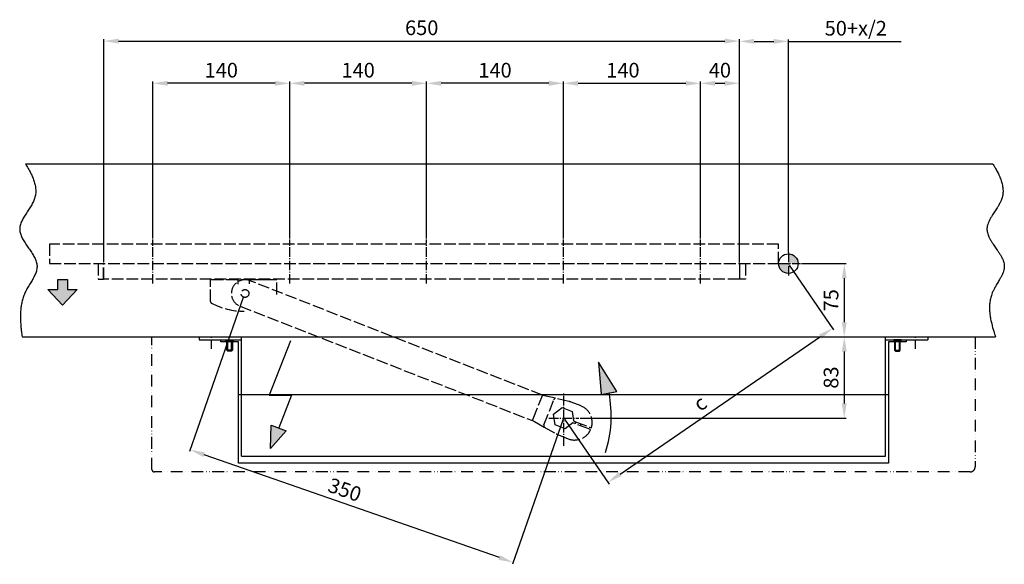
# Model space of a CAD drawing. Extents: x 211 to 1841, y 167 to 2198.
# Drawn here: x 225 to 1232, y 167 to 724 of the extents above; entities that cross this region are included whole.
import ezdxf

# ---------------------------------------------------------------- set-up
doc = ezdxf.new("R2010")
doc.units = 0
doc.header["$MEASUREMENT"] = 0
doc.header["$PDMODE"] = 2
doc.header["$PDSIZE"] = -0.01
for name, pattern in [('ACAD_ISO02W100', [15, 12, -3]), ('ACAD_ISO12W100', [21, 12, -3, 0, -3, 0, -3]), ('AM_DIN_G_W050', [13.75, 9.75, -1.5, 1, -1.5])]:
    doc.linetypes.add(name, pattern=pattern)
for name, color, linetype in [('centerline-Mittellinie', 92, 'AM_DIN_G_W050'), ('dimension-Bemassung', 5, 'Continuous'), ('hatching-Schraffur', 5, 'Continuous'), ('helpline-Hilslinie', 1, 'Continuous'), ('hiddenline-hinterliegendelinie', 6, 'ACAD_ISO02W100'), ('outline-Körperkante', 7, 'Continuous'), ('Umriss', 7, 'ACAD_ISO12W100')]:
    doc.layers.add(name, color=color, linetype=linetype)
doc.styles.get("Standard").update_dxf_attribs({"font": 'arial.ttf'})
doc.dimstyles.new('ISO-15', dxfattribs={"dimtxt": 15, "dimasz": 15, "dimexe": 2, "dimexo": 1.3, "dimgap": 4, "dimtad": 1, "dimtxsty": 'STANDARD', "dimcen": 2.5, "dimadec": 0, "dimazin": 0, "dimtfac": 1, "dimtmove": 0, "dimatfit": 3, "dimfxl": 1, "dimarcsym": 0})

# ---------------------------------------------------------------- blocks, each defined once
blk = doc.blocks.new('*D21')
at = {"layer": 'Defpoints', "color": 0, "transparency": 16777216}
for p in [(961.3, 702.2), (311.3, 474.7), (961.3, 474.6)]:
    blk.add_point(p, dxfattribs=at)
at = {"layer": 'dimension-Bemassung', "color": 0, "lineweight": -2, "transparency": 16777216}
for p, q in [((311.3, 476), (311.3, 704.2)), ((326.3, 702.2), (946.3, 702.2)), ((961.3, 475.9), (961.3, 704.2))]:
    blk.add_line(p, q, dxfattribs=at)
at = {"layer": 'dimension-Bemassung', "color": 0, "transparency": 16777216}
for points in [[(326.3, 704.7), (326.3, 699.7), (311.3, 702.2)], [(946.3, 704.7), (946.3, 699.7), (961.3, 702.2)]]:
    blk.add_solid(points, dxfattribs=at)
at = {"layer": 'dimension-Bemassung', "color": 0, "transparency": 16777216, "insert": (636.3, 713.9), "char_height": 15, "attachment_point": 5}
blk.add_mtext('650', dxfattribs=at)
blk = doc.blocks.new('*D20')
at = {"layer": 'Defpoints', "color": 0, "transparency": 16777216}
for p in [(1011.3, 701.9), (1011.3, 484.6), (961.3, 474.6)]:
    blk.add_point(p, dxfattribs=at)
at = {"layer": 'dimension-Bemassung', "color": 0, "lineweight": -2, "transparency": 16777216}
for p, q in [((961.3, 475.9), (961.3, 703.9)), ((976.3, 701.9), (996.3, 701.9)), ((1011.3, 485.9), (1011.3, 703.9)), ((1011.3, 701.9), (1126.8, 701.9))]:
    blk.add_line(p, q, dxfattribs=at)
at = {"layer": 'dimension-Bemassung', "color": 0, "transparency": 16777216}
for points in [[(976.3, 704.4), (976.3, 699.4), (961.3, 701.9)], [(996.3, 704.4), (996.3, 699.4), (1011.3, 701.9)]]:
    blk.add_solid(points, dxfattribs=at)
at = {"layer": 'dimension-Bemassung', "color": 0, "transparency": 16777216, "insert": (1080.3, 713.4), "char_height": 15, "attachment_point": 5}
blk.add_mtext('50+x/2', dxfattribs=at)
blk = doc.blocks.new('*D22')
at = {"layer": 'Defpoints', "color": 0, "transparency": 16777216}
for p in [(454.2, 441), (781.3, 316.6), (399.5, 284.2)]:
    blk.add_point(p, dxfattribs=at)
at = {"layer": 'dimension-Bemassung', "color": 0, "lineweight": -2, "transparency": 16777216}
for p, q in [((453.8, 439.8), (398.8, 282.3)), ((780.9, 315.4), (729.2, 167.1)), ((715.7, 173.9), (413.7, 279.2))]:
    blk.add_line(p, q, dxfattribs=at)
at = {"layer": 'dimension-Bemassung', "color": 0, "transparency": 16777216}
for points in [[(414.5, 281.6), (412.8, 276.9), (399.5, 284.2)], [(716.5, 176.3), (714.9, 171.6), (729.9, 169)]]:
    blk.add_solid(points, dxfattribs=at)
at = {"layer": 'dimension-Bemassung', "color": 0, "transparency": 16777216, "insert": (557, 241.5), "char_height": 15, "attachment_point": 5, "rotation": 340.7758}
blk.add_mtext('350', dxfattribs=at)
blk = doc.blocks.new('*D19')
at = {"layer": 'Defpoints', "color": 0, "transparency": 16777216}
for p in [(921.3, 659), (781.3, 499.1), (921.3, 499.1)]:
    blk.add_point(p, dxfattribs=at)
at = {"layer": 'dimension-Bemassung', "color": 0, "lineweight": -2, "transparency": 16777216}
for p, q in [((781.3, 500.4), (781.3, 661)), ((796.3, 659), (906.3, 659)), ((921.3, 500.4), (921.3, 661))]:
    blk.add_line(p, q, dxfattribs=at)
at = {"layer": 'dimension-Bemassung', "color": 0, "transparency": 16777216}
for points in [[(796.3, 661.5), (796.3, 656.5), (781.3, 659)], [(906.3, 661.5), (906.3, 656.5), (921.3, 659)]]:
    blk.add_solid(points, dxfattribs=at)
at = {"layer": 'dimension-Bemassung', "color": 0, "transparency": 16777216, "insert": (842.1, 670.5), "char_height": 15, "attachment_point": 5}
blk.add_mtext('140', dxfattribs=at)
blk = doc.blocks.new('*D18')
at = {"layer": 'Defpoints', "color": 0, "transparency": 16777216}
for p in [(641.3, 659), (641.3, 499.1), (781.3, 499.1)]:
    blk.add_point(p, dxfattribs=at)
at = {"layer": 'dimension-Bemassung', "color": 0, "lineweight": -2, "transparency": 16777216}
for p, q in [((641.3, 500.4), (641.3, 661)), ((766.3, 659), (656.3, 659)), ((781.3, 500.4), (781.3, 661))]:
    blk.add_line(p, q, dxfattribs=at)
at = {"layer": 'dimension-Bemassung', "color": 0, "transparency": 16777216}
for points in [[(656.3, 661.5), (656.3, 656.5), (641.3, 659)], [(766.3, 661.5), (766.3, 656.5), (781.3, 659)]]:
    blk.add_solid(points, dxfattribs=at)
at = {"layer": 'dimension-Bemassung', "color": 0, "transparency": 16777216, "insert": (711.3, 670.5), "char_height": 15, "attachment_point": 5}
blk.add_mtext('140', dxfattribs=at)
blk = doc.blocks.new('*D17')
at = {"layer": 'Defpoints', "color": 0, "transparency": 16777216}
for p in [(501.3, 659), (501.3, 499.1), (641.3, 499.1)]:
    blk.add_point(p, dxfattribs=at)
at = {"layer": 'dimension-Bemassung', "color": 0, "lineweight": -2, "transparency": 16777216}
for p, q in [((501.3, 500.4), (501.3, 661)), ((626.3, 659), (516.3, 659)), ((641.3, 500.4), (641.3, 661))]:
    blk.add_line(p, q, dxfattribs=at)
at = {"layer": 'dimension-Bemassung', "color": 0, "transparency": 16777216}
for points in [[(516.3, 661.5), (516.3, 656.5), (501.3, 659)], [(626.3, 661.5), (626.3, 656.5), (641.3, 659)]]:
    blk.add_solid(points, dxfattribs=at)
at = {"layer": 'dimension-Bemassung', "color": 0, "transparency": 16777216, "insert": (571.3, 670.5), "char_height": 15, "attachment_point": 5}
blk.add_mtext('140', dxfattribs=at)
blk = doc.blocks.new('*D16')
at = {"layer": 'Defpoints', "color": 0, "transparency": 16777216}
for p in [(361.3, 659), (361.3, 499.1), (501.3, 499.1)]:
    blk.add_point(p, dxfattribs=at)
at = {"layer": 'dimension-Bemassung', "color": 0, "lineweight": -2, "transparency": 16777216}
for p, q in [((361.3, 500.4), (361.3, 661)), ((486.3, 659), (376.3, 659)), ((501.3, 500.4), (501.3, 661))]:
    blk.add_line(p, q, dxfattribs=at)
at = {"layer": 'dimension-Bemassung', "color": 0, "transparency": 16777216}
for points in [[(376.3, 661.5), (376.3, 656.5), (361.3, 659)], [(486.3, 661.5), (486.3, 656.5), (501.3, 659)]]:
    blk.add_solid(points, dxfattribs=at)
at = {"layer": 'dimension-Bemassung', "color": 0, "transparency": 16777216, "insert": (431.3, 670.5), "char_height": 15, "attachment_point": 5}
blk.add_mtext('140', dxfattribs=at)
blk = doc.blocks.new('*D24')
at = {"layer": 'Defpoints', "color": 0, "transparency": 16777216}
for p in [(961.3, 659), (921.3, 499.1), (961.3, 474.6)]:
    blk.add_point(p, dxfattribs=at)
at = {"layer": 'dimension-Bemassung', "color": 0, "lineweight": -2, "transparency": 16777216}
for p, q in [((921.3, 500.4), (921.3, 661)), ((936.3, 659), (946.3, 659)), ((961.3, 475.9), (961.3, 661))]:
    blk.add_line(p, q, dxfattribs=at)
at = {"layer": 'dimension-Bemassung', "color": 0, "transparency": 16777216}
for points in [[(936.3, 661.5), (936.3, 656.5), (921.3, 659)], [(946.3, 661.5), (946.3, 656.5), (961.3, 659)]]:
    blk.add_solid(points, dxfattribs=at)
at = {"layer": 'dimension-Bemassung', "color": 0, "transparency": 16777216, "insert": (941.3, 670.5), "char_height": 15, "attachment_point": 5}
blk.add_mtext('40', dxfattribs=at)
blk = doc.blocks.new('Arm')
at = {"layer": 'hiddenline-hinterliegendelinie'}
for p, q in [((-21.9, 23.3), (-322.2, 137.5)), ((-332.1, 111.3), (-31.8, -2.9)), ((-31.1, -1), (-22.6, 21.3)), ((-21.9, 23.3), (-22.6, 21.4)), ((-22.6, 21.3), (-22.6, 21.4)), ((-21.2, 23), (-21.9, 23.3)), ((-19.7, 22.7), (-21.2, 23)), ((-8.6, 20.2), (-19.7, 22.7)), ((5.2, 17.1), (-8.6, 20.2)), ((-20.1, -7.2), (-10.2, 18.7)), ((-10.3, 3.9), (-1.7, 10.8)), ((-1.7, 10.8), (8.5, 6.9)), ((17.6, 12.6), (7.6, 16.4)), ((-8.5, -6.9), (-10.3, 3.9)), ((8.5, 6.9), (10.1, -2.8)), ((-31.8, -2.9), (-31.1, -1)), ((-31.8, -2.9), (-31.1, -3.1)), ((-31.2, -3.1), (-29.8, -3.9)), ((-29.8, -3.9), (-19.9, -9.4)), ((-19.9, -9.4), (-7.5, -16.2)), ((1.7, -10.8), (-8.5, -6.9)), ((9.4, -4.6), (1.7, -10.8)), ((11.5, -5.5), (9.4, -4.6)), ((10.1, -2.8), (12.2, -3.6)), ((25.8, -10.9), (11.5, -5.5)), ((12.5, -3.7), (11.8, -5.6)), ((12.2, -3.6), (26.5, -9)), ((17.1, -7.6), (17.8, -5.7)), ((17.2, -7.6), (18, -5.8)), ((26.5, -9), (28.4, -9.7)), ((-5.2, -17.3), (4.8, -21.1)), ((27.7, -11.6), (25.8, -10.9))]:
    blk.add_line(p, q, dxfattribs=at)
for points in [[(-8.6, 20.2), (-8.7, 20.2, 0.019336), (-8.7, 20.2, 0.018345), (-8.8, 20.2, 0.01786), (-8.8, 20.2, 0.018186), (-8.9, 20.2, 0.018018), (-9, 20.2, 0.017657), (-9, 20.2, 0.01713), (-9.1, 20.2, 0.016691), (-9.2, 20.1, 0.01607), (-9.2, 20.1, 0.015494), (-9.3, 20.1, 0.014811), (-9.4, 20, 0.014196), (-9.4, 20, 0.013539), (-9.5, 19.9, 0.012958), (-9.5, 19.9, 0.01232), (-9.6, 19.8, 0.011712), (-9.7, 19.8, 0.011252), (-9.7, 19.7, 0.010927), (-9.8, 19.6, 0.010214), (-9.8, 19.5, 0.00926), (-9.9, 19.5, 0.009654), (-9.9, 19.4, 0.010765), (-10, 19.3, 0.008176), (-10, 19.2, 0.003431), (-10.1, 19.1, 0.010454), (-10.1, 19, 0.016927), (-10.2, 18.9, 0.008425), (-10.2, 18.7, 0.004573)], [(-19.9, -9.4), (-19.9, -9.3, -0.019336), (-20, -9.3, -0.018345), (-20, -9.3, -0.01786), (-20, -9.2, -0.018186), (-20.1, -9.2, -0.018018), (-20.1, -9.1, -0.017657), (-20.2, -9.1, -0.01713), (-20.2, -9, -0.016691), (-20.2, -9, -0.01607), (-20.3, -8.9, -0.015494), (-20.3, -8.8, -0.014811), (-20.3, -8.8, -0.014196), (-20.3, -8.7, -0.013539), (-20.3, -8.6, -0.012958), (-20.3, -8.5, -0.01232), (-20.3, -8.4, -0.011712), (-20.3, -8.3, -0.011252), (-20.3, -8.2, -0.010927), (-20.3, -8.2, -0.010214), (-20.3, -8.1, -0.00926), (-20.3, -8, -0.009654), (-20.3, -7.9, -0.010765), (-20.3, -7.8, -0.008176), (-20.3, -7.7, -0.003431), (-20.2, -7.6, -0.010454), (-20.2, -7.5, -0.016927), (-20.1, -7.4, -0.008425), (-20.1, -7.2, -0.004573)]]:
    blk.add_lwpolyline(points, format="xyb", dxfattribs=at)
blk.add_circle((-327.1, 124.4), 4, dxfattribs=at)
for centre, radius, start, end in [((-327.1, 124.4), 14, 69.1758, 249.1758), ((1.2, -0.5), 18, 69.1758, 77.3059), ((11.2, -4.3), 18, 342.3605, 69.1758), ((1.2, -0.5), 18, 241.0457, 249.1758), ((11.2, -4.3), 18, 249.1758, 335.9911)]:
    blk.add_arc(centre, radius, start, end, dxfattribs=at)
blk = doc.blocks.new('DFT-Deckel_Grundriss')
blk.add_line((332.5, 56), (-332.5, 56))
blk.add_lwpolyline([(-330.5, 0), (-350.5, 0), (-350.5, 2), (-332.5, 2), (-332.5, 126), (332.5, 126), (332.5, 2), (350.5, 2), (350.5, 0), (330.5, 0)])
blk = doc.blocks.new('DFT-Gehäuse_Grundriss')
for p, q in [((-372.5, 0), (-372.5, -3)), ((-372.5, 0), (372.5, 0)), ((-329.5, -122), (-329.5, 0)), ((329.5, -122), (329.5, 0)), ((372.5, 0), (372.5, -3)), ((-372.5, -3), (-329.5, -3)), ((-343.5, -14.6), (-343.5, -4)), ((-339.5, -14.6), (-339.5, -4)), ((329.5, -3), (372.5, -3)), ((339.5, -14.6), (339.5, -4)), ((343.5, -14.6), (343.5, -4)), ((-338.5, -13.6), (-344.5, -13.6)), ((338.5, -13.6), (344.5, -13.6)), ((-329.5, -122), (329.5, -122))]:
    blk.add_line(p, q)
for points in [[(-345.25, -3), (-337.75, -3), (-337.75, -4), (-345.25, -4)], [(-344.5, -4), (-338.5, -4), (-338.5, -13.6), (-339.5, -14.6), (-343.5, -14.6), (-344.5, -13.6)], [(345.25, -3), (337.75, -3), (337.75, -4), (345.25, -4)], [(344.5, -4), (338.5, -4), (338.5, -13.6), (339.5, -14.6), (343.5, -14.6), (344.5, -13.6)]]:
    blk.add_lwpolyline(points, close=True)
at = {"layer": 'centerline-Mittellinie'}
for p, q in [((-360, -12.2), (-360, 0)), ((360, -12.2), (360, 0))]:
    blk.add_line(p, q, dxfattribs=at)
blk = doc.blocks.new('DFT-Zusatzverschalung_Grundriss')
blk.add_lwpolyline([(-418.5, -138, -0.414214), (-421, -135.5), (-421, 0), (421, 0), (421, -133, -0.414214), (416, -138)], format="xyb", close=True)
blk = doc.blocks.new('*D48')
at = {"layer": 'Defpoints', "color": 0, "transparency": 16777216}
for p in [(1023.6, 474.6), (1023.6, 399.6), (1068.5, 399.6)]:
    blk.add_point(p, dxfattribs=at)
at = {"layer": 'dimension-Bemassung', "color": 0, "lineweight": -2, "transparency": 16777216}
for p, q in [((1024.9, 474.6), (1070.5, 474.6)), ((1068.5, 459.6), (1068.5, 414.6)), ((1024.9, 399.6), (1070.5, 399.6))]:
    blk.add_line(p, q, dxfattribs=at)
at = {"layer": 'dimension-Bemassung', "color": 0, "transparency": 16777216}
for points in [[(1066, 459.6), (1071, 459.6), (1068.5, 474.6)], [(1066, 414.6), (1071, 414.6), (1068.5, 399.6)]]:
    blk.add_solid(points, dxfattribs=at)
at = {"layer": 'dimension-Bemassung', "color": 0, "transparency": 16777216, "insert": (1056.9, 437.1), "char_height": 15, "attachment_point": 5, "rotation": 90}
blk.add_mtext('75', dxfattribs=at)
blk = doc.blocks.new('*D49')
at = {"layer": 'Defpoints', "color": 0, "transparency": 16777216}
for p in [(1026.2, 399.6), (797, 316.6), (1068.5, 316.6)]:
    blk.add_point(p, dxfattribs=at)
at = {"layer": 'dimension-Bemassung', "color": 0, "lineweight": -2, "transparency": 16777216}
for p, q in [((1027.5, 399.6), (1070.5, 399.6)), ((1068.5, 384.6), (1068.5, 331.6)), ((798.3, 316.6), (1070.5, 316.6))]:
    blk.add_line(p, q, dxfattribs=at)
at = {"layer": 'dimension-Bemassung', "color": 0, "transparency": 16777216}
for points in [[(1066, 384.6), (1071, 384.6), (1068.5, 399.6)], [(1066, 331.6), (1071, 331.6), (1068.5, 316.6)]]:
    blk.add_solid(points, dxfattribs=at)
at = {"layer": 'dimension-Bemassung', "color": 0, "transparency": 16777216, "insert": (1056.9, 358.1), "char_height": 15, "attachment_point": 5, "rotation": 90}
blk.add_mtext('83', dxfattribs=at)
blk = doc.blocks.new('*D51')
at = {"layer": 'Defpoints', "color": 0, "transparency": 16777216}
for p in [(1011.3, 474.2), (1056.5, 408.5), (781.7, 316.6)]:
    blk.add_point(p, dxfattribs=at)
at = {"layer": 'dimension-Bemassung', "color": 0, "lineweight": -2, "transparency": 16777216}
for p, q in [((1012.1, 473.2), (1057.6, 406.8)), ((839.2, 259.4), (1044.1, 400)), ((782.5, 315.6), (828, 249.2))]:
    blk.add_line(p, q, dxfattribs=at)
at = {"layer": 'dimension-Bemassung', "color": 0, "transparency": 16777216}
for points in [[(1042.7, 402.1), (1045.5, 397.9), (1056.5, 408.5)], [(837.8, 261.4), (840.6, 257.3), (826.9, 250.9)]]:
    blk.add_solid(points, dxfattribs=at)
at = {"layer": 'dimension-Bemassung', "color": 0, "transparency": 16777216, "insert": (922.1, 330.3), "char_height": 15, "attachment_point": 5, "rotation": 34.4682}
blk.add_mtext('c', dxfattribs=at)

msp = doc.modelspace()

# ---------------------------------------------------------------- hatches: boundary and pattern name
at = {"layer": 'hatching-Schraffur'}
h = msp.add_hatch(color=256, dxfattribs=at)
h.paths.add_polyline_path([(1011.335, 474.622), (1021.335, 474.622, 0.41421356), (1011.335, 484.622)])
h.paths.add_polyline_path([(1001.335, 474.622, 0.41421356), (1011.335, 464.622), (1011.335, 474.622)])
for points in [[(284.025, 448.29), (274.025, 448.29), (274.025, 458.29), (264.025, 458.29), (264.025, 448.29), (254.025, 448.29), (269.025, 432.29)], [(819.871, 340.823), (835.876, 343.968), (817.138, 373.744)], [(497.616, 303.593), (482.456, 309.561), (481.752, 285.533)]]:
    msp.add_hatch(color=256, dxfattribs=at).paths.add_polyline_path(points)

# ---------------------------------------------------------------- linework, layer by layer
at = {"layer": 'centerline-Mittellinie'}
for p, q in [((361.335, 454.122), (361.335, 499.122)), ((501.335, 454.122), (501.335, 499.122)), ((641.335, 454.122), (641.335, 499.122)), ((781.335, 454.122), (781.335, 499.122)), ((921.335, 454.122), (921.335, 499.122)), ((1011.335, 485.922), (1011.335, 462.568)), ((1001.335, 474.622), (1023.61, 474.622)), ((781.528, 288.283), (781.528, 342.858)), ((766.455, 316.622), (796.985, 316.622))]:
    msp.add_line(p, q, dxfattribs=at)
at = {"layer": 'helpline-Hilslinie'}
for p, q in [((231.086, 576.622), (1220.423, 576.622)), ((264.025, 448.29), (264.025, 458.29)), ((264.025, 458.29), (274.025, 458.29)), ((274.025, 458.29), (274.025, 448.29)), ((269.025, 432.29), (254.025, 448.29)), ((254.025, 448.29), (264.025, 448.29)), ((284.025, 448.29), (269.025, 432.29)), ((274.025, 448.29), (284.025, 448.29)), ((227.515, 399.622), (1223.205, 399.622)), ((501.935, 395.55), (480.342, 340.061)), ((817.138, 373.744), (819.871, 340.823)), ((835.876, 343.968), (817.138, 373.744)), ((819.871, 340.823), (835.876, 343.968)), ((480.342, 340.061), (503.219, 340.061)), ((503.219, 340.061), (490.036, 306.577)), ((481.752, 285.533), (482.456, 309.561)), ((497.616, 303.593), (481.752, 285.533)), ((482.456, 309.561), (497.616, 303.593))]:
    msp.add_line(p, q, dxfattribs=at)
for points in [[(231.086, 576.622), (232.495, 574.277, -0.00503047), (233.838, 571.94, -0.0047578), (235.114, 569.612, -0.00532812), (236.314, 567.292, -0.00694814), (237.418, 564.982, -0.00833374), (238.419, 562.682, -0.00971658), (239.301, 560.391, -0.01116936), (240.057, 558.111, -0.01291865), (240.67, 555.842, -0.0146542), (241.133, 553.584, -0.01658379), (241.428, 551.338, -0.01835547), (241.55, 549.103, -0.02012742), (241.48, 546.881, -0.02177824), (241.213, 544.671, -0.02350563), (240.726, 542.475, -0.02369527), (240.027, 540.291, -0.02263476), (239.116, 538.12, -0.01948191), (238.036, 535.961, -0.01442946), (236.821, 533.813, -0.01058449), (235.511, 531.673, -0.00700914), (234.14, 529.543, -0.00400069), (232.745, 527.419, -0.00070689), (231.363, 525.302, 0.00218813), (230.03, 523.189, 0.00556089), (228.785, 521.081, 0.00886676), (227.66, 518.975, 0.01300409), (226.699, 516.871, 0.01720789), (225.928, 514.768, 0.02225856), (225.393, 512.664, 0.02782361), (225.126, 510.558, 0.03447303), (225.172, 508.45, 0.03629391), (225.511, 506.339, 0.03304647), (226.131, 504.224, 0.02807081), (226.984, 502.107, 0.0217305), (228.039, 499.987, 0.01678501), (229.251, 497.865, 0.012391), (230.589, 495.742, 0.00885591), (232.013, 493.616, 0.00533783), (233.487, 491.49, 0.00246293), (234.973, 489.362, -0.00062526), (236.434, 487.234, -0.00339171), (237.835, 485.105, -0.00668154), (239.134, 482.976, -0.00993433), (240.299, 480.847, -0.01401261), (241.288, 478.718, -0.01833931), (242.07, 476.59, -0.02371907), (242.598, 474.462, -0.0291882), (242.848, 472.336, -0.03505578), (242.782, 470.211, -0.03556509), (242.436, 468.086, -0.03030505), (241.837, 465.96, -0.02501209), (241.03, 463.831, -0.01946346), (240.046, 461.698, -0.01487257), (238.927, 459.56, -0.01045351), (237.706, 457.415, -0.0068809), (236.423, 455.261, -0.00324229), (235.113, 453.098, -0.00021472), (233.814, 450.925, 0.00310506), (232.563, 448.739, 0.00625871), (231.397, 446.539, 0.01017497), (230.354, 444.324, 0.01219946), (229.432, 442.095, 0.01243897), (228.637, 439.85, 0.01234922), (227.955, 437.59, 0.01175924), (227.384, 435.316, 0.0112256), (226.913, 433.028, 0.01059812), (226.54, 430.726, 0.01006086), (226.255, 428.409, 0.00942697), (226.056, 426.074, 0.00858692), (225.931, 423.736, 0.00753042), (225.876, 421.399, 0.00727776), (225.888, 419.01, 0.00717657), (225.966, 416.551, 0.00533891), (226.077, 414.234, 0.00293245), (226.207, 412.134, 0.00527895), (226.445, 409.41, 0.00606092), (226.888, 405.18, 0.00273383), (227.515, 399.622, 0.00158398)], [(1220.423, 576.622, -0.00528583), (1222.244, 573.597, -0.00982979), (1223.174, 571.941, -0.00058221), (1225.406, 567.766, -0.00519349), (1225.651, 567.295, -0.0100899), (1226.601, 565.32, -0.00768551), (1227.757, 562.686, -0.01334682), (1228.539, 560.675, -0.01067365), (1229.396, 558.117, -0.01706571), (1229.956, 556.075, -0.01423151), (1230.472, 553.591, -0.02091441), (1230.754, 551.516, -0.01818371), (1230.89, 549.111, -0.02405459), (1230.829, 546.914, -0.02347563), (1230.553, 544.68, -0.02369137), (1230.034, 542.332, -0.02665256), (1229.366, 540.301, -0.01509188), (1228.308, 537.808, -0.01984059), (1227.373, 535.972, -0.00551416), (1225.75, 533.15, -0.01042892), (1224.844, 531.686, -0.00129665), (1223.449, 529.543, 0.00131652), (1222.074, 527.433, 0.00086823), (1220.834, 525.509, 0.00072608), (1219.357, 523.204, 0.01391361), (1218.509, 521.791, 0.00719349), (1216.986, 518.991, 0.02338227), (1216.198, 517.305, 0.0161765), (1215.256, 514.785, 0.03465899), (1214.733, 512.791, 0.03202714), (1214.46, 510.577, 0.03810526), (1214.497, 508.441, 0.03849474), (1214.855, 506.358, 0.02276005), (1215.573, 503.975, 0.028293), (1216.344, 502.127, 0.01063201), (1217.711, 499.452, 0.0176152), (1218.627, 497.887, 0.00366962), (1220.367, 495.183, 0.00634009), (1221.405, 493.639, 0.00267224), (1222.897, 491.503, -0.00269669), (1224.376, 489.386, -0.00300869), (1225.555, 487.657, -0.00207238), (1227.241, 485.13, -0.01516955), (1228.168, 483.63, -0.00848539), (1229.697, 480.873, -0.02493175), (1230.528, 479.106, -0.01833979), (1231.445, 476.617, -0.0360933), (1231.961, 474.546, -0.03513429), (1232.184, 472.365, -0.03551695), (1232.098, 470.182, -0.03697336), (1231.713, 468.117, -0.01860143), (1230.952, 465.617, -0.0257297), (1230.244, 463.864, -0.00777919), (1228.864, 461.016, -0.01522587), (1228.093, 459.595, -0.0004947), (1226.752, 457.298, -0.00056712), (1225.579, 455.298, -0.00096033), (1224.286, 453.11, 0.0009784), (1223.017, 450.962, 0.01254014), (1222.064, 449.245, 0.00825172), (1220.725, 446.577, 0.01874556), (1219.876, 444.628, 0.0150368), (1218.983, 442.133, 0.01568935), (1218.335, 439.897, 0.01569636), (1217.829, 437.627, 0.0132235), (1217.441, 435.241, 0.01459655), (1217.209, 433.063, 0.01152581), (1217.078, 430.611, 0.01304407), (1217.068, 428.441, 0.00969193), (1217.172, 425.925, 0.01126128), (1217.351, 423.764, 0.00788098), (1217.666, 421.182, 0.00942812), (1218.003, 419.035, 0.00617668), (1218.478, 416.526, 0.00678084), (1218.969, 414.253, 0.00548922), (1219.028, 414.012, 0.0002878), (1220.195, 409.423, 0.01207446), (1221.326, 405.395, 0.00831899), (1223.205, 399.622)]]:
    msp.add_lwpolyline(points, format="xyb", dxfattribs=at)
msp.add_circle((1011.335, 474.622), 10, dxfattribs=at)
msp.add_arc((707.895, 318.821), 122.273, 342.23421, 11.11639, dxfattribs=at)
at = {"layer": 'hiddenline-hinterliegendelinie'}
for p, q in [((1001.335, 494.622), (255.45, 494.622)), ((255.45, 494.622), (255.45, 474.622)), ((1001.335, 474.622), (1001.335, 494.622)), ((255.45, 474.622), (1001.335, 474.622)), ((305.335, 474.526), (310.835, 474.622)), ((305.335, 474.526), (305.335, 458.718)), ((311.335, 474.613), (310.835, 474.622)), ((310.835, 458.622), (310.835, 474.622)), ((311.335, 458.622), (311.335, 474.622)), ((961.335, 474.631), (961.335, 458.631)), ((961.335, 474.622), (961.835, 474.631)), ((961.835, 458.631), (961.835, 474.631)), ((967.335, 474.535), (961.835, 474.631)), ((967.335, 474.535), (967.335, 458.727)), ((305.335, 458.718), (310.835, 458.622)), ((310.835, 459.122), (311.335, 459.131)), ((961.335, 458.631), (311.335, 458.622)), ((420.176, 435.987), (420.176, 457.987)), ((448.176, 457.987), (420.176, 457.987)), ((421.676, 458.487), (421.676, 457.987)), ((421.676, 458.487), (486.676, 458.487)), ((448.176, 457.987), (448.176, 453.592)), ((460.176, 453.826), (460.176, 457.987)), ((488.176, 457.987), (460.176, 457.987)), ((486.676, 457.987), (486.676, 458.487)), ((488.176, 443.176), (488.176, 457.987)), ((961.835, 459.131), (961.335, 459.139)), ((967.335, 458.727), (961.835, 458.631)), ((798.767, 308.995), (799.478, 310.865))]:
    msp.add_line(p, q, dxfattribs=at)
for centre, radius, start, end in [((422.176, 435.987), 2, 180, 241.92751), ((454.176, 495.987), 70, 241.92751, 270.350493), ((782.723, 316.167), 18, 69.175798, 77.3059)]:
    msp.add_arc(centre, radius, start, end, dxfattribs=at)

# ---------------------------------------------------------------- block references
at = {"layer": 'outline-Körperkante'}
for name, p, rotation in [('Arm', (781.528, 316.622), 359.464881566449), ('DFT-Deckel_Grundriss', (781.335, 396.622), 180)]:
    msp.add_blockref(name, p, dxfattribs=dict(at, rotation=rotation))
msp.add_blockref('DFT-Gehäuse_Grundriss', (781.335, 399.622), dxfattribs=at)
at = {"layer": 'Umriss'}
msp.add_blockref('DFT-Zusatzverschalung_Grundriss', (781.335, 399.622), dxfattribs=at)

# ---------------------------------------------------------------- dimensions: what is measured, and where the dimension line sits
at = {"layer": 'dimension-Bemassung'}
for base, p1, p2, picture, middle in [((961.335, 702.218), (311.335, 474.676), (961.335, 474.622), '*D21', (636.335, 702.218)), ((921.335, 659.023), (781.335, 499.122), (921.335, 499.122), '*D19', (842.126, 659.023))]:
    dim = msp.add_linear_dim(base=base, p1=p1, p2=p2, dimstyle='ISO-15', dxfattribs=at)
    dim.commit()
    dim.dimension.update_dxf_attribs({"geometry": picture, "text_midpoint": middle, "dimtype": 160})
dim = msp.add_linear_dim(base=(1011.335, 701.884), p1=(961.335, 474.622), p2=(1011.335, 484.622), text='50+x/2', dimstyle='ISO-15', dxfattribs=at)
dim.commit()
dim.dimension.update_dxf_attribs({"geometry": '*D20', "text_midpoint": (1080.335, 701.884), "dimtype": 160})
for base, p1, p2, picture, middle in [((361.335, 659.023), (501.335, 499.122), (361.335, 499.122), '*D16', (431.335, 659.023)), ((501.335, 659.023), (641.335, 499.122), (501.335, 499.122), '*D17', (571.335, 659.023)), ((641.335, 659.023), (781.335, 499.122), (641.335, 499.122), '*D18', (711.335, 659.023))]:
    dim = msp.add_linear_dim(base=base, p1=p1, p2=p2, angle=180, dimstyle='ISO-15', dxfattribs=at)
    dim.commit()
    dim.dimension.update_dxf_attribs({"geometry": picture, "text_midpoint": middle, "dimtype": 160})
dim = msp.add_linear_dim(base=(961.335, 659.023), p1=(921.335, 499.122), p2=(961.335, 474.622), dimstyle='ISO-15', dxfattribs=at)
dim.commit()
dim.dimension.update_dxf_attribs({"geometry": '*D24', "text_midpoint": (941.335, 670.523)})
dim = msp.add_linear_dim(base=(1056.477, 408.485), p1=(781.72, 316.622), p2=(1011.335, 474.245), angle=34.468226, text='c', dimstyle='ISO-15', dxfattribs=at)
dim.commit()
dim.dimension.update_dxf_attribs({"geometry": '*D51', "text_midpoint": (928.686, 320.761), "dimtype": 161})
for base, p1, p2, picture, middle in [((1068.532, 399.622), (1023.61, 474.622), (1023.61, 399.622), '*D48', (1056.904, 437.122)), ((1068.532, 316.622), (1026.161, 399.622), (796.985, 316.622), '*D49', (1056.868, 358.122))]:
    dim = msp.add_linear_dim(base=base, p1=p1, p2=p2, angle=90, dimstyle='ISO-15', dxfattribs=at)
    dim.commit()
    dim.dimension.update_dxf_attribs({"geometry": picture, "text_midpoint": middle})
dim = msp.add_linear_dim(base=(399.498, 284.184), p1=(781.335, 316.624), p2=(454.199, 441.049), angle=160.775802, dimstyle='ISO-15', override={"dimrnd": 1}, dxfattribs=at)
dim.commit()
dim.dimension.update_dxf_attribs({"geometry": '*D22', "text_midpoint": (553.168, 230.598), "dimtype": 160})

doc.saveas('drawing.dxf')
